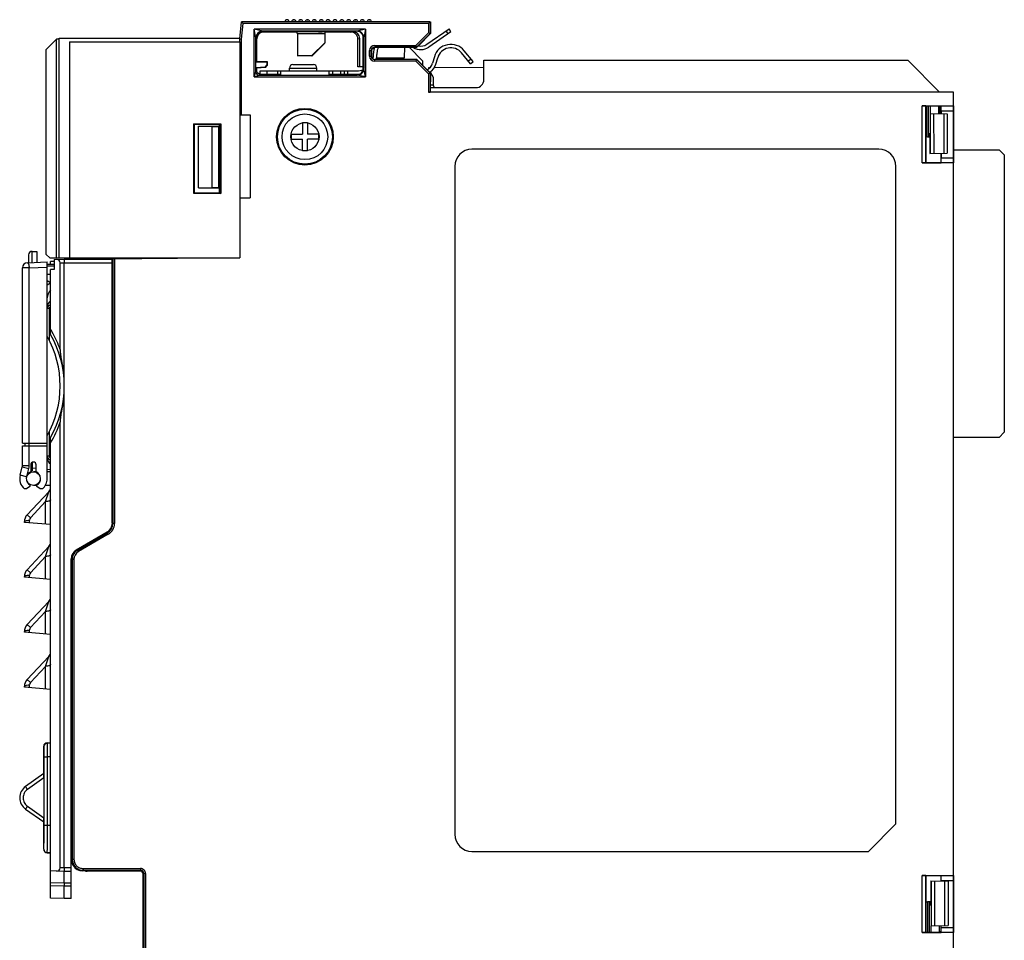
# Model space of a CAD drawing. Units: inches. Extents: x 0 to 34, y 0 to 22.
# Drawn here: x 16.9 to 22.6, y 7.8 to 13 of the extents above; entities that cross this region are included whole.
import ezdxf

# ---------------------------------------------------------------- set-up
doc = ezdxf.new("R2010")
doc.units = ezdxf.units.IN
doc.header["$LTSCALE"] = 1.87
doc.header["$MEASUREMENT"] = 0
doc.layers.get('0').update_dxf_attribs({"linetype": 'CONTINUOUS'})
for name, color, linetype in [('02___PRT_ALL_AXES', 7, 'CONTINUOUS'), ('AXIS_PART', 7, 'CONTINUOUS'), ('ECAD_CN_94195118', 7, 'CONTINUOUS'), ('ECAD_CN_PN-41694', 7, 'CONTINUOUS'), ('FEATURE', 7, 'CONTINUOUS'), ('INSERT1_FEATURES', 7, 'CONTINUOUS')]:
    doc.layers.add(name, color=color, linetype=linetype)

msp = doc.modelspace()

# ---------------------------------------------------------------- linework, layer by layer
at = {"color": 7, "linetype": 'CONTINUOUS'}
for p, q in [((18.2104, 12.9335), (18.2203, 13.0319)), ((19.3037, 13.0319), (18.2203, 13.0319)), ((18.2203, 13.0319), (18.2292, 13.0221)), ((18.2203, 12.933), (18.2292, 13.0221)), ((19.2939, 13.0221), (18.2292, 13.0221)), ((19.2981, 13.0264), (19.2939, 13.0221)), ((19.2939, 13.0221), (19.2939, 12.9693)), ((19.3037, 13.0319), (19.2981, 13.0264)), ((19.3037, 13.0319), (19.3037, 12.9652)), ((19.3049, 12.9641), (19.3049, 13.0319)), ((19.3049, 13.0319), (19.3049, 12.964)), ((18.2932, 12.7151), (18.2932, 12.9886)), ((18.933, 12.9886), (18.2932, 12.9886)), ((18.303, 12.9394), (18.2932, 12.9886)), ((18.3424, 12.9787), (18.2932, 12.9886)), ((18.303, 12.7446), (18.303, 12.9394)), ((18.3049, 12.9374), (18.303, 12.9394)), ((18.3049, 12.9394), (18.3049, 12.9374)), ((18.3052, 12.9371), (18.3052, 12.9399)), ((18.3441, 12.977), (18.3424, 12.9787)), ((18.8838, 12.9787), (18.3424, 12.9787)), ((18.3441, 12.977), (18.8049, 12.977)), ((18.3482, 12.9729), (18.3448, 12.9763)), ((18.3448, 12.9763), (18.4465, 12.9763)), ((18.5311, 12.9729), (18.3482, 12.9729)), ((18.4662, 12.9746), (18.4662, 12.9761)), ((18.4858, 12.977), (18.4859, 12.9744)), ((18.6633, 12.9744), (18.4859, 12.9744)), ((18.532, 12.9733), (18.5311, 12.9729)), ((18.7074, 12.9733), (18.532, 12.9733)), ((18.6978, 12.9635), (18.5417, 12.9635)), ((18.5417, 12.9634), (18.5417, 12.8358)), ((18.6634, 12.977), (18.6633, 12.9744)), ((18.683, 12.9761), (18.683, 12.9746)), ((18.6978, 12.9635), (18.6978, 12.9106)), ((18.7027, 12.9763), (18.801, 12.9763)), ((18.7083, 12.9729), (18.7074, 12.9733)), ((18.8486, 12.9729), (18.7083, 12.9729)), ((18.8207, 12.9774), (18.8791, 12.9779)), ((18.8207, 12.9771), (18.8207, 12.9774)), ((18.8207, 12.9761), (18.8207, 12.9748)), ((18.8403, 12.9776), (18.8403, 12.9747)), ((18.8403, 12.9747), (18.8594, 12.9747)), ((18.8486, 12.9729), (18.8594, 12.9747)), ((18.933, 12.9886), (18.8838, 12.9787)), ((18.9196, 12.9388), (18.9232, 12.9394)), ((18.9196, 12.7648), (18.9196, 12.9388)), ((18.933, 12.9886), (18.9232, 12.9394)), ((18.9232, 12.9394), (18.9232, 12.7642)), ((18.933, 12.9886), (18.933, 12.7151)), ((19.2209, 12.8963), (19.2939, 12.9693)), ((19.225, 12.8865), (19.3037, 12.9652)), ((19.3049, 12.9641), (19.2261, 12.8853)), ((19.2354, 12.8945), (19.3049, 12.964)), ((19.2837, 12.9026), (19.4112, 12.9906)), ((19.3037, 12.9652), (19.2939, 12.9693)), ((19.4224, 12.9744), (19.2949, 12.8864)), ((19.3037, 12.9652), (19.3049, 12.9641)), ((19.4062, 12.9632), (19.395, 12.9794)), ((19.4224, 12.9744), (19.4112, 12.9906)), ((17.175, 11.6776), (17.175, 12.9374)), ((18.2104, 12.9177), (18.2104, 12.9335)), ((18.2104, 12.9335), (18.2117, 12.9334)), ((18.2117, 12.9334), (18.2203, 12.933)), ((18.2203, 12.498), (18.2203, 12.933)), ((18.3088, 12.9335), (18.3052, 12.9371)), ((18.3088, 12.8046), (18.3088, 12.9335)), ((18.623, 12.8358), (18.6978, 12.9106)), ((18.6236, 12.8351), (18.6985, 12.9099)), ((18.6985, 12.9099), (18.6978, 12.9106)), ((18.888, 12.9335), (18.8989, 12.9353)), ((18.888, 12.7729), (18.888, 12.9335)), ((18.8994, 12.7729), (18.8989, 12.9353)), ((18.9807, 12.8746), (18.9801, 12.885)), ((18.9848, 12.8963), (18.9848, 12.8865)), ((18.9848, 12.8963), (19.2209, 12.8963)), ((18.9848, 12.8865), (18.986, 12.8853)), ((18.9848, 12.8865), (19.225, 12.8865)), ((19.2261, 12.8853), (18.986, 12.8853)), ((19.1581, 12.8853), (19.0051, 12.8853)), ((19.1549, 12.8249), (19.1581, 12.8853)), ((19.1819, 12.8853), (19.2592, 12.808)), ((19.2076, 12.8853), (19.1819, 12.8853)), ((19.225, 12.8865), (19.2209, 12.8963)), ((19.225, 12.8865), (19.2261, 12.8853)), ((18.5417, 12.8358), (18.541, 12.8351)), ((18.623, 12.8358), (18.5417, 12.8358)), ((18.6236, 12.8351), (18.623, 12.8358)), ((18.9553, 12.8349), (18.9553, 12.8668)), ((18.9553, 12.8668), (18.9651, 12.8668)), ((18.9553, 12.8349), (18.9651, 12.8349)), ((18.9651, 12.8348), (18.9651, 12.8668)), ((18.9651, 12.8668), (18.9663, 12.8656)), ((18.9651, 12.8348), (18.9663, 12.836)), ((18.9663, 12.8656), (18.9663, 12.836)), ((18.9781, 12.8449), (18.9781, 12.8526)), ((18.9959, 12.8249), (19.1549, 12.8249)), ((18.9978, 12.8526), (18.9978, 12.8449)), ((19.3272, 12.8307), (19.3168, 12.7944)), ((19.3357, 12.789), (19.3462, 12.8253)), ((19.5338, 12.7911), (19.4828, 12.8534)), ((19.549, 12.8036), (19.498, 12.8659)), ((18.3037, 12.802), (18.3088, 12.8046)), ((18.3037, 12.802), (18.3653, 12.802)), ((18.3555, 12.7719), (18.3037, 12.7673)), ((18.3088, 12.8046), (18.3679, 12.8046)), ((18.3581, 12.7695), (18.3088, 12.7652)), ((18.3555, 12.7719), (18.3653, 12.7826)), ((18.3581, 12.7695), (18.3555, 12.7719)), ((18.3581, 12.7695), (18.3679, 12.7802)), ((18.3653, 12.802), (18.3679, 12.8046)), ((18.3653, 12.802), (18.3653, 12.7826)), ((18.3679, 12.7802), (18.3653, 12.7826)), ((18.3679, 12.8046), (18.3679, 12.7802)), ((18.5155, 12.7859), (18.6337, 12.7859)), ((18.9196, 12.7729), (18.888, 12.7729)), ((18.9189, 12.765), (18.9189, 12.7729)), ((18.9848, 12.8152), (18.986, 12.8164)), ((18.9848, 12.8053), (18.9848, 12.8152)), ((19.225, 12.8152), (18.9848, 12.8152)), ((19.2209, 12.8053), (18.9848, 12.8053)), ((19.2261, 12.8163), (18.986, 12.8164)), ((19.225, 12.8152), (19.2209, 12.8053)), ((19.2939, 12.7323), (19.2209, 12.8053)), ((19.2261, 12.8163), (19.225, 12.8152)), ((19.3037, 12.7364), (19.225, 12.8152)), ((19.2261, 12.8163), (19.3049, 12.7376)), ((19.2592, 12.808), (19.2592, 12.7832)), ((19.2855, 12.757), (19.2592, 12.7833)), ((19.2944, 12.7684), (19.2944, 12.7623)), ((19.3011, 12.7684), (19.2944, 12.7684)), ((19.6118, 12.7688), (19.3261, 12.7684)), ((19.5213, 12.8064), (19.5365, 12.8188)), ((19.5338, 12.7911), (19.549, 12.8036)), ((19.6118, 12.8115), (22.0431, 12.8116)), ((19.6118, 12.7005), (19.6118, 12.8115)), ((22.2258, 12.6289), (22.0431, 12.8116)), ((18.2932, 12.7151), (18.303, 12.7446)), ((18.2932, 12.7151), (18.3227, 12.7249)), ((18.2932, 12.7151), (18.933, 12.7151)), ((18.303, 12.7446), (18.3088, 12.7504)), ((18.3037, 12.7673), (18.3088, 12.7652)), ((18.3088, 12.7504), (18.3088, 12.7652)), ((18.3227, 12.7249), (18.3285, 12.7307)), ((18.3227, 12.7249), (18.8838, 12.7249)), ((18.3285, 12.7307), (18.3285, 12.7504)), ((18.3285, 12.7504), (18.8837, 12.7504)), ((18.3285, 12.7307), (18.4466, 12.7307)), ((18.3679, 12.7307), (18.3679, 12.7504)), ((18.427, 12.7504), (18.427, 12.7307)), ((18.427, 12.7255), (18.427, 12.7261)), ((18.427, 12.7261), (18.4466, 12.7261)), ((18.4466, 12.7255), (18.4466, 12.7504)), ((18.4959, 12.7504), (18.4959, 12.7662)), ((18.4959, 12.7662), (18.6533, 12.7662)), ((18.6533, 12.7504), (18.6533, 12.7662)), ((18.7222, 12.7504), (18.7222, 12.7255)), ((18.7222, 12.7307), (18.8986, 12.7307)), ((18.7222, 12.7261), (18.8207, 12.7261)), ((18.7419, 12.7504), (18.7419, 12.7307)), ((18.7892, 12.7504), (18.7892, 12.7307)), ((18.8088, 12.7504), (18.8088, 12.7307)), ((18.8207, 12.7261), (18.8207, 12.7307)), ((18.8207, 12.7263), (18.8784, 12.7258)), ((18.8285, 12.7504), (18.8285, 12.7307)), ((18.933, 12.7151), (18.8838, 12.7249)), ((18.9196, 12.7648), (18.9232, 12.7642)), ((18.933, 12.7151), (18.9232, 12.7642)), ((19.3037, 12.7364), (19.2939, 12.7323)), ((19.2939, 12.7323), (19.2939, 12.6278)), ((19.3049, 12.7376), (19.2998, 12.7427)), ((19.3026, 12.7444), (19.3203, 12.7139)), ((19.3049, 12.7376), (19.3037, 12.7364)), ((19.3037, 12.7364), (19.3037, 12.628)), ((19.3049, 12.6291), (19.3049, 12.7376)), ((19.3049, 12.7376), (19.3049, 12.688)), ((19.3203, 12.7139), (19.3203, 12.6686)), ((19.3199, 12.6679), (19.3049, 12.6679)), ((19.3203, 12.6686), (19.3199, 12.6679)), ((19.328, 12.654), (19.3199, 12.6679)), ((22.3051, 12.6278), (19.2939, 12.6278)), ((19.3037, 12.628), (19.3049, 12.6291)), ((19.3049, 12.654), (19.5653, 12.654)), ((22.3062, 12.6289), (19.3049, 12.6291)), ((22.3051, 12.6278), (22.3062, 12.6289)), ((22.3051, 12.5496), (22.3051, 12.6278)), ((22.3062, 7.7184), (22.3062, 12.6289)), ((22.1267, 12.2221), (22.1267, 12.5497)), ((22.1267, 12.5497), (22.3051, 12.5496)), ((22.1464, 12.2224), (22.1464, 12.5493)), ((22.1464, 12.5493), (22.1471, 12.5485)), ((22.1471, 12.5485), (22.1471, 12.2232)), ((22.2349, 12.5485), (22.1471, 12.5485)), ((22.1513, 12.5485), (22.1515, 12.3746)), ((22.1611, 12.5485), (22.1613, 12.3722)), ((22.1715, 12.5485), (22.1715, 12.5055)), ((22.2201, 12.5485), (22.2201, 12.5047)), ((22.2299, 12.5207), (22.2299, 12.5485)), ((22.2349, 12.5485), (22.236, 12.5496)), ((22.2349, 12.5044), (22.2349, 12.5485)), ((22.2355, 12.5216), (22.236, 12.5496)), ((22.3051, 12.5496), (22.3056, 12.5216)), ((18.2104, 12.4969), (18.2694, 12.498)), ((18.2203, 12.498), (18.2694, 12.498)), ((18.2694, 12.498), (18.2694, 12.0222)), ((22.1722, 12.5055), (22.1725, 12.2754)), ((22.1722, 12.5055), (22.2693, 12.5039)), ((22.1919, 12.5051), (22.1922, 12.2758)), ((22.2201, 12.5207), (22.2299, 12.5207)), ((22.2299, 12.5207), (22.2298, 12.5108)), ((22.2298, 12.5108), (22.2349, 12.5107)), ((22.2349, 12.5206), (22.2299, 12.5207)), ((22.2355, 12.5216), (22.3056, 12.5216)), ((22.2355, 12.5216), (22.2355, 12.5044)), ((22.2496, 12.5042), (22.2499, 12.2769)), ((22.2693, 12.5039), (22.2696, 12.2773)), ((22.3056, 12.5216), (22.3056, 12.2501)), ((17.9742, 12.0798), (17.9742, 12.4329)), ((17.9742, 12.4329), (18.0917, 12.4329)), ((17.9742, 12.4329), (18.0529, 12.4321)), ((18.0529, 12.0806), (18.0529, 12.4321)), ((18.0529, 12.4321), (18.0909, 12.4321)), ((18.0909, 12.4321), (18.0917, 12.4329)), ((18.0909, 12.0806), (18.0909, 12.4321)), ((18.0917, 12.4437), (18.0917, 12.4329)), ((18.0923, 12.4437), (18.0923, 12.0492)), ((18.5704, 12.452), (18.5704, 12.3865)), ((18.5984, 12.452), (18.5704, 12.452)), ((18.5984, 12.452), (18.5984, 12.3865)), ((18.5049, 12.3865), (18.5049, 12.3585)), ((18.5049, 12.3865), (18.5704, 12.3865)), ((18.6639, 12.3865), (18.5984, 12.3865)), ((18.6639, 12.3585), (18.6639, 12.3865)), ((18.5049, 12.3585), (18.5704, 12.3585)), ((18.5704, 12.293), (18.5704, 12.3585)), ((18.5984, 12.293), (18.5984, 12.3585)), ((18.6639, 12.3585), (18.5984, 12.3585)), ((22.1683, 12.3711), (22.1709, 12.3711)), ((22.1702, 12.3711), (22.1702, 12.3727)), ((22.1709, 12.3727), (22.1711, 12.2754)), ((18.5704, 12.293), (18.5984, 12.293)), ((21.8774, 12.3009), (19.5427, 12.3009)), ((22.1711, 12.2754), (22.2696, 12.2773)), ((22.2349, 12.2232), (22.2349, 12.2766)), ((22.2355, 12.2766), (22.2355, 12.2501)), ((22.3051, 12.2221), (22.1267, 12.2221)), ((22.1464, 12.2224), (22.1471, 12.2232)), ((22.1471, 12.2232), (22.2349, 12.2232)), ((22.236, 12.2221), (22.2349, 12.2232)), ((22.3056, 12.2501), (22.2355, 12.2501)), ((22.236, 12.2221), (22.2355, 12.2501)), ((22.3056, 12.2501), (22.3051, 12.2221)), ((22.3051, 8.1351), (22.3051, 12.2221)), ((19.4443, 12.2025), (19.4443, 8.3718)), ((21.9758, 8.4308), (21.9758, 12.2025)), ((17.9742, 12.0798), (18.0529, 12.0806)), ((17.9742, 12.0798), (18.0917, 12.0798)), ((18.0529, 12.0806), (18.0909, 12.0806)), ((18.0909, 12.0806), (18.0917, 12.0798)), ((18.0917, 12.0798), (18.0917, 12.0492)), ((18.2104, 12.0233), (18.2694, 12.0222)), ((18.2104, 12.0222), (18.2694, 12.0222)), ((16.999, 11.6953), (16.999, 11.6504)), ((17.0187, 11.651), (17.0187, 11.715)), ((17.0187, 11.715), (17.0463, 11.715)), ((17.0463, 11.715), (17.0463, 11.652)), ((17.1002, 11.6972), (17.1199, 11.6776)), ((16.9921, 11.6501), (17.1053, 11.6541)), ((17.1053, 10.4118), (17.1053, 11.6541)), ((17.1053, 11.6422), (17.1447, 11.6422)), ((17.1199, 11.6776), (18.2104, 11.6776)), ((17.125, 11.6422), (17.125, 11.6567)), ((17.1447, 11.6567), (17.125, 11.6567)), ((17.1447, 11.6677), (17.2037, 11.6697)), ((17.1447, 11.6677), (17.1447, 11.6107)), ((17.1801, 11.6492), (17.2037, 11.6501)), ((17.1801, 11.1513), (17.1801, 11.6492)), ((17.2037, 11.6697), (17.4793, 11.6697)), ((17.2037, 8.1784), (17.2037, 11.6501)), ((17.2037, 11.65), (17.4793, 11.65)), ((17.2428, 11.6705), (18.0553, 11.6776)), ((17.4793, 10.1554), (17.4793, 11.6697)), ((17.4821, 11.6726), (17.4821, 10.1542)), ((17.4919, 11.6727), (17.4919, 10.1542)), ((17.5177, 11.6729), (17.5177, 11.6776)), ((17.5777, 11.6734), (17.5777, 11.6776)), ((17.0023, 11.6209), (16.9636, 11.6206)), ((16.9636, 10.6154), (16.9636, 11.6206)), ((17.0023, 11.6209), (17.1053, 11.6245)), ((17.0023, 10.6154), (17.0023, 11.6209)), ((17.1053, 11.6323), (17.1447, 11.6323)), ((17.1053, 11.5848), (17.125, 11.5851)), ((17.125, 11.2386), (17.125, 11.6107)), ((17.1447, 11.6107), (17.125, 11.6107)), ((17.4793, 11.6149), (17.4821, 11.6149)), ((17.4821, 11.591), (17.4793, 11.591)), ((17.125, 11.5339), (17.1053, 11.5453)), ((17.1053, 11.5225), (17.125, 11.5339)), ((17.1172, 11.3867), (17.1054, 11.3867)), ((17.1172, 11.3867), (17.1172, 11.204)), ((17.1801, 8.1792), (17.1801, 10.7354)), ((17.1172, 10.6827), (17.1172, 10.5402)), ((17.125, 8.0057), (17.125, 10.6481)), ((16.9636, 10.6154), (17.1053, 10.6154)), ((16.9636, 10.4865), (16.9636, 10.5996)), ((16.9636, 10.5996), (17.1053, 10.5996)), ((16.9793, 10.5996), (16.9793, 10.6154)), ((17.0023, 10.4865), (17.0023, 10.5996)), ((17.0029, 10.5996), (17.0029, 10.6154)), ((17.1172, 10.5402), (17.1054, 10.5402)), ((16.9503, 10.4316), (16.9626, 10.4791)), ((16.9626, 10.4791), (17.0001, 10.4692)), ((16.9636, 10.4865), (17.0023, 10.4865)), ((16.9904, 10.4319), (17.0001, 10.4692)), ((17.0108, 10.4906), (17.0108, 10.4501)), ((17.0108, 10.4571), (17.0187, 10.4571)), ((17.0187, 10.504), (17.0187, 10.4571)), ((17.0423, 10.4699), (17.0187, 10.4719)), ((17.0423, 10.4501), (17.0423, 10.4906)), ((17.125, 10.4626), (17.1053, 10.4644)), ((16.9865, 10.422), (16.9503, 10.4316)), ((17.0423, 10.4512), (17.0266, 10.4512)), ((17.125, 10.4512), (17.1053, 10.4512)), ((17.4793, 10.4097), (17.4821, 10.4097)), ((17.4821, 10.4065), (17.4793, 10.4065)), ((16.9872, 10.3528), (16.9745, 10.3528)), ((17.0069, 10.3654), (16.9872, 10.3528)), ((17.0069, 10.3755), (17.0069, 10.3654)), ((17.0463, 10.3725), (17.0266, 10.3725)), ((17.0463, 10.3654), (17.0463, 10.3755)), ((17.0659, 10.3528), (17.0463, 10.3654)), ((17.0786, 10.3528), (17.0659, 10.3528)), ((17.125, 10.3725), (17.0947, 10.3725)), ((17.4821, 10.3727), (17.4793, 10.3727)), ((16.9909, 10.2041), (17.1144, 10.3363)), ((17.0958, 10.2795), (17.1144, 10.3363)), ((17.4821, 10.3136), (17.4793, 10.3136)), ((17.4793, 10.312), (17.4821, 10.312)), ((17.4821, 10.3022), (17.4793, 10.3022)), ((17.4821, 10.2923), (17.4793, 10.2923)), ((17.0095, 10.187), (17.0958, 10.2795)), ((17.0958, 10.1502), (17.0958, 10.2795)), ((16.9909, 10.2041), (17.0095, 10.187)), ((17.0042, 10.1582), (17.0042, 10.1736)), ((17.4793, 10.2136), (17.4821, 10.2136)), ((16.975, 10.1608), (16.975, 10.1638)), ((17.125, 10.1477), (16.975, 10.1608)), ((17.4919, 10.1542), (17.4821, 10.1542)), ((17.4498, 10.1043), (17.2726, 10.002)), ((17.2768, 10.0001), (17.4512, 10.1007)), ((17.4561, 10.0922), (17.2854, 9.9936)), ((17.4561, 10.0922), (17.4512, 10.1007)), ((16.9909, 9.8891), (17.1144, 10.0214)), ((17.0958, 9.9645), (17.1144, 10.0214)), ((17.2854, 9.9936), (17.2805, 10.0021)), ((17.0095, 9.8721), (17.0958, 9.9645)), ((17.0958, 9.8353), (17.0958, 9.9645)), ((17.2431, 8.0029), (17.2431, 9.9508)), ((17.2459, 9.9464), (17.2495, 9.9485)), ((17.2459, 8.3771), (17.2459, 9.9464)), ((17.2495, 9.9485), (17.2495, 8.2272)), ((17.2593, 9.9485), (17.2495, 9.9485)), ((17.2593, 9.9485), (17.2593, 8.2272)), ((16.9909, 9.8891), (17.0095, 9.8721)), ((16.975, 9.8458), (16.975, 9.8488)), ((17.125, 9.8327), (16.975, 9.8458)), ((17.0042, 9.8433), (17.0042, 9.8586)), ((16.9909, 9.574), (17.1144, 9.7063)), ((17.0958, 9.6495), (17.1144, 9.7063)), ((17.0095, 9.557), (17.0958, 9.6495)), ((17.0958, 9.5202), (17.0958, 9.6495)), ((16.9909, 9.574), (17.0095, 9.557)), ((16.975, 9.5308), (16.975, 9.5337)), ((17.125, 9.5177), (16.975, 9.5308)), ((17.0042, 9.5282), (17.0042, 9.5436)), ((16.9909, 9.2592), (17.1144, 9.3914)), ((17.0958, 9.3346), (17.1144, 9.3914)), ((17.0095, 9.2422), (17.0958, 9.3346)), ((17.0958, 9.2053), (17.0958, 9.3346)), ((16.975, 9.2159), (16.975, 9.2189)), ((17.125, 9.2028), (16.975, 9.2159)), ((16.9909, 9.2592), (17.0095, 9.2422)), ((17.0042, 9.2134), (17.0042, 9.2287)), ((17.2431, 8.9945), (17.2459, 8.9945)), ((17.0856, 8.7187), (17.0856, 8.8762)), ((17.0872, 8.8747), (17.0856, 8.8762)), ((17.1068, 8.8943), (17.1053, 8.8959)), ((17.1053, 8.8959), (17.125, 8.8959)), ((17.125, 8.8943), (17.1068, 8.8943)), ((17.2431, 8.9157), (17.2459, 8.9158)), ((17.2459, 8.9059), (17.2431, 8.9059)), ((17.2459, 8.8961), (17.2431, 8.8961)), ((17.0882, 8.4236), (17.0882, 8.8156)), ((17.0882, 8.8156), (17.1079, 8.8156)), ((17.1079, 8.4236), (17.1079, 8.8156)), ((17.125, 8.8156), (17.1079, 8.8156)), ((17.0868, 8.7196), (16.9813, 8.6453)), ((17.0871, 8.696), (16.9923, 8.6292)), ((17.0871, 8.696), (17.0871, 8.4659)), ((16.9923, 8.5326), (17.0871, 8.4659)), ((16.9813, 8.5165), (17.0868, 8.4423)), ((17.0856, 8.2856), (17.0856, 8.4431)), ((17.0882, 8.4236), (17.1079, 8.4236)), ((17.1079, 8.4236), (17.125, 8.4236)), ((21.8183, 8.2733), (21.9758, 8.4308)), ((17.2463, 8.3679), (17.245, 8.3673)), ((17.2453, 8.3663), (17.245, 8.3673)), ((17.2453, 8.3663), (17.2463, 8.3668)), ((17.2431, 8.3505), (17.2469, 8.3505)), ((17.2474, 8.3111), (17.2474, 8.2717)), ((17.0856, 8.2856), (17.0858, 8.2858)), ((17.1053, 8.266), (17.1055, 8.2661)), ((17.125, 8.266), (17.1053, 8.266)), ((17.1055, 8.2661), (17.125, 8.2661)), ((19.5427, 8.2733), (21.8183, 8.2733)), ((17.2431, 8.2307), (17.2468, 8.2307)), ((17.2467, 8.2244), (17.2495, 8.2272)), ((17.2593, 8.2272), (17.2495, 8.2272)), ((17.2037, 8.1587), (17.125, 8.1614)), ((17.2037, 8.1784), (17.1801, 8.1792)), ((17.2431, 8.1784), (17.2037, 8.1784)), ((17.2037, 8.0912), (17.2037, 8.1587)), ((17.2431, 8.1587), (17.2037, 8.1587)), ((17.3076, 8.1618), (17.3112, 8.1655)), ((17.6368, 8.1618), (17.3077, 8.1618)), ((17.3112, 8.1753), (17.3112, 8.1655)), ((17.3112, 8.1753), (17.6405, 8.1753)), ((17.3112, 8.1655), (17.6405, 8.1655)), ((17.335, 8.1604), (17.3365, 8.1618)), ((17.6413, 8.1608), (17.335, 8.1604)), ((17.6405, 8.1655), (17.6368, 8.1618)), ((17.6405, 8.1753), (17.6405, 8.1655)), ((17.6415, 8.1609), (17.6413, 8.1608)), ((17.6601, 8.1458), (17.6565, 8.1422)), ((17.6565, 7.3772), (17.6565, 8.1422)), ((17.6601, 8.1458), (17.6601, 7.3772)), ((17.67, 8.1458), (17.6601, 8.1458)), ((17.67, 8.1458), (17.67, 7.3772)), ((17.2037, 8.0912), (17.125, 8.0928)), ((17.2431, 8.0912), (17.2037, 8.0912)), ((17.2037, 8.0912), (17.2037, 8.0741)), ((22.1267, 8.1351), (22.3051, 8.1351)), ((22.1267, 7.8075), (22.1267, 8.1351)), ((22.1464, 8.1347), (22.1471, 8.134)), ((22.1464, 7.8079), (22.1464, 8.1347)), ((22.2349, 8.134), (22.1471, 8.134)), ((22.1471, 8.134), (22.1471, 7.8086)), ((22.1759, 8.1039), (22.2745, 8.1023)), ((22.1759, 8.1039), (22.1761, 7.983)), ((22.1774, 8.1039), (22.1777, 7.8469)), ((22.1971, 8.1036), (22.1974, 7.8473)), ((22.2349, 8.134), (22.236, 8.1351)), ((22.2349, 8.103), (22.2349, 8.134)), ((22.2355, 8.107), (22.236, 8.1351)), ((22.2355, 8.107), (22.3056, 8.107)), ((22.2355, 8.1029), (22.2355, 8.107)), ((22.2548, 8.1026), (22.2551, 7.8483)), ((22.2745, 8.1023), (22.2748, 7.8487)), ((22.3051, 8.1351), (22.3056, 8.107)), ((22.3056, 8.107), (22.3056, 7.8356)), ((17.2037, 8.0741), (17.125, 8.0757)), ((17.2037, 8.0029), (17.2037, 8.0741)), ((17.2431, 8.0741), (17.2037, 8.0741)), ((17.2037, 8.0029), (17.125, 8.0057)), ((17.2431, 8.0029), (17.2037, 8.0029)), ((22.1566, 7.983), (22.1568, 7.8087)), ((22.1664, 7.9848), (22.1666, 7.8086)), ((22.1761, 7.9848), (22.1685, 7.9848)), ((22.1753, 7.9831), (22.1753, 7.9848)), ((22.3051, 7.8075), (22.1267, 7.8075)), ((22.1464, 7.8079), (22.1471, 7.8086)), ((22.1471, 7.8086), (22.2349, 7.8086)), ((22.177, 7.8086), (22.177, 7.8469)), ((22.1777, 7.8469), (22.2748, 7.8487)), ((22.2256, 7.8086), (22.2255, 7.8478)), ((22.2349, 7.8086), (22.2349, 7.848)), ((22.236, 7.8075), (22.2349, 7.8086)), ((22.2355, 7.8356), (22.2355, 7.848)), ((22.3056, 7.8356), (22.2355, 7.8356)), ((22.236, 7.8075), (22.2355, 7.8356)), ((22.3056, 7.8356), (22.3051, 7.8075)), ((22.3051, 7.7195), (22.3051, 7.8075))]:
    msp.add_line(p, q, dxfattribs=at)
for radius in [0.1626, 0.1575, 0.131, 0.081]:
    msp.add_circle((18.5844, 12.3725), radius, dxfattribs=at)
for centre, radius, start, end in [((18.4813, 13.0319), 0.0118, 0, 180), ((18.4813, 13.0319), 0.00197, 0, 180), ((18.5207, 13.0319), 0.0118, 0, 180), ((18.5207, 13.0319), 0.00197, 0, 180), ((18.56, 13.0319), 0.0118, 0, 180), ((18.56, 13.0319), 0.00197, 0, 180), ((18.5994, 13.0319), 0.0118, 0, 180), ((18.5994, 13.0319), 0.00197, 0, 180), ((18.6388, 13.0319), 0.0118, 0, 180), ((18.6388, 13.0319), 0.00197, 0, 180), ((18.6781, 13.0319), 0.0118, 0, 180), ((18.6781, 13.0319), 0.00197, 0, 180), ((18.7175, 13.0319), 0.0118, 0, 180), ((18.7175, 13.0319), 0.00197, 0, 180), ((18.7569, 13.0319), 0.0118, 0, 180), ((18.7569, 13.0319), 0.00197, 0, 180), ((18.7963, 13.0319), 0.0118, 0, 180), ((18.7963, 13.0319), 0.00197, 0, 180), ((18.8356, 13.0319), 0.0118, 0, 180), ((18.8356, 13.0319), 0.00197, 0, 180), ((18.875, 13.0319), 0.0118, 0, 180), ((18.875, 13.0319), 0.00197, 0, 180), ((18.9144, 13.0319), 0.0118, 0, 180), ((18.9144, 13.0319), 0.00197, 0, 180), ((18.9537, 13.0319), 0.0118, 0, 180), ((18.9537, 13.0319), 0.00197, 0, 180), ((18.3424, 12.9394), 0.0394, 90.0053, 179.9947), ((18.345, 12.9377), 0.0401, 178.039, 180.0167), ((18.3443, 12.9369), 0.039, 176.882, 179.6183), ((18.3479, 12.9335), 0.0391, 173.2455, 179.9755), ((18.3486, 12.9334), 0.0398, 157.5946, 173.2524), ((18.3483, 12.9331), 0.0398, 96.7476, 112.4054), ((18.3483, 12.9334), 0.0395, 94.7439, 96.7413), ((18.3482, 12.934), 0.0389, 90.0148, 94.7511), ((18.5311, 12.963), 0.00984, 359.9838, 90.0228), ((18.7083, 12.963), 0.00984, 89.9772, 180.0162), ((18.8486, 12.9333), 0.0396, 50.2893, 67.5032), ((18.8488, 12.9336), 0.0393, 45.0651, 50.2683), ((18.8487, 12.9335), 0.0393, 0.0031, 45.0666), ((18.8837, 12.9392), 0.0395, 0.2061, 89.9084), ((18.9848, 12.8668), 0.0295, 90.0057, 179.9943), ((18.9848, 12.8668), 0.0197, 89.9957, 180.022), ((19.0766, 12.8526), 0.0984, 160.6737, 180), ((19.0766, 12.8526), 0.0787, 155.3988, 180), ((19.2502, 12.9512), 0.0787, 237.1587, 304.6095), ((19.2502, 12.9512), 0.0591, 255.3162, 304.6095), ((19.4218, 12.8036), 0.0984, 39.2861, 163.9905), ((19.4218, 12.8036), 0.0787, 39.2861, 163.9905), ((18.9848, 12.8349), 0.0295, 180.0057, 269.9943), ((18.9848, 12.8348), 0.0197, 179.9957, 270.022), ((18.8837, 12.8449), 0.0945, 344.9457, 360), ((18.8837, 12.8449), 0.1142, 345.4563, 360), ((18.5155, 12.7662), 0.0197, 90, 180), ((18.6337, 12.7662), 0.0197, 0, 90), ((19.2585, 12.8111), 0.0607, 296.4722, 343.9905), ((19.2585, 12.8111), 0.0804, 301.1492, 343.9905), ((18.3227, 12.7446), 0.0197, 179.9875, 270.0125), ((18.8837, 12.8449), 0.0945, 270, 291.5194), ((18.8837, 12.8449), 0.1142, 270, 278.8911), ((18.8837, 12.7644), 0.0395, 270.0893, 359.7962), ((19.5653, 12.7005), 0.0465, 270.0023, 0.0023), ((22.2299, 12.5207), 0.00984, 209.7335, 269.0668), ((22.1683, 12.4175), 0.0465, 242.5365, 270.0023), ((19.5427, 12.2025), 0.0984, 90, 180), ((21.8774, 12.2025), 0.0984, 0, 90), ((17.0187, 11.6953), 0.0197, 90, 180), ((16.9931, 11.6206), 0.0295, 92, 180), ((17.2431, 11.6311), 0.0394, 90.5, 96.1292), ((17.1448, 11.3965), 0.0394, 120.1586, 180.0023), ((17.1251, 11.3867), 0.0197, 90.0023, 180.0023), ((17.1251, 11.3867), 0.00787, 90.0023, 180.0023), ((16.5823, 10.943), 0.633, 28.5891, 30.9885), ((16.5826, 10.9432), 0.6327, 19.1962, 28.5869), ((16.5981, 10.9433), 0.582, 330.6296, 29.3704), ((16.6107, 10.9433), 0.593, 330.1372, 29.8628), ((16.5829, 10.9433), 0.6324, 329.0094, 340.8061), ((17.1251, 10.5402), 0.0197, 180.0023, 270.0023), ((17.1448, 10.5304), 0.0394, 180.0023, 239.7776), ((17.1251, 10.5402), 0.00787, 180.0023, 270.0023), ((16.934, 10.4865), 0.0295, 345.4881, 360), ((16.9331, 10.4865), 0.0692, 345.5163, 359.9717), ((17.0266, 10.4906), 0.0157, 0, 180), ((17.0266, 10.4118), 0.0787, 165.4838, 228.5904), ((17.0266, 10.4118), 0.0413, 112.3927, 241.5631), ((17.0266, 10.4118), 0.0413, 298.4369, 67.6073), ((17.0266, 10.4118), 0.0787, 311.4096, 360), ((17.0856, 10.3632), 0.0394, 316.96, 358.9223), ((17.034, 10.1638), 0.0591, 136.9599, 180), ((17.0239, 10.1736), 0.0197, 136.9599, 180), ((17.4203, 10.1554), 0.0591, 300, 360), ((17.4203, 10.1542), 0.0618, 300, 360), ((17.4203, 10.1542), 0.0717, 300, 360), ((17.0856, 10.0482), 0.0394, 316.96, 358.9223), ((17.3022, 9.9508), 0.0591, 120, 180), ((17.3115, 9.9484), 0.0621, 123.8328, 125.8603), ((17.3113, 9.9487), 0.0617, 121.1877, 123.8336), ((17.3111, 9.949), 0.0613, 119.9931, 121.1863), ((17.3115, 9.9485), 0.062, 165.0154, 179.9758), ((17.3114, 9.9485), 0.0521, 123.1115, 179.9687), ((17.3116, 9.9483), 0.0622, 125.8589, 134.9798), ((17.3112, 9.9488), 0.0517, 119.9876, 123.1354), ((17.034, 9.8488), 0.0591, 136.9599, 180), ((17.0239, 9.8586), 0.0197, 136.9599, 180), ((17.0856, 9.7332), 0.0394, 316.96, 358.9223), ((17.034, 9.5337), 0.0591, 136.9599, 180), ((17.0239, 9.5436), 0.0197, 136.9599, 180), ((17.0856, 9.4183), 0.0394, 316.96, 358.9223), ((17.034, 9.2189), 0.0591, 136.9599, 180), ((17.0239, 9.2287), 0.0197, 136.9599, 180), ((17.1053, 8.8762), 0.0197, 89.9965, 180.0035), ((17.1068, 8.8747), 0.0197, 90.021, 179.979), ((17.0266, 8.5809), 0.0787, 125.118, 234.8849), ((19.5427, 8.3718), 0.0984, 180, 270), ((17.1053, 8.2856), 0.0197, 179.9965, 270.0035), ((17.1055, 8.2858), 0.0197, 180.021, 269.979), ((17.3081, 8.2238), 0.0623, 194.1903, 213.1461), ((17.3077, 8.2236), 0.0618, 213.2265, 270.0127), ((17.335, 8.239), 0.0786, 263.2172, 270.0512), ((17.6368, 8.1422), 0.0197, 359.9837, 90.0163), ((17.6405, 8.1458), 0.0295, 359.9773, 90.0227), ((17.6405, 8.1459), 0.0196, 359.8569, 90.1431), ((17.6413, 8.1411), 0.0197, 79.8105, 90.0249), ((22.1685, 7.9384), 0.0465, 90.0023, 117.7161), ((22.2354, 7.8041), 0.00984, 91.0668, 152.2088)]:
    msp.add_arc(centre, radius, start, end, dxfattribs=at)
for centre, major_axis, ratio, start_param, end_param in [((18.3441, 12.9376), (-0.0165, 0.0358), 0.999297, 5.852285, 6.370784), ((18.3448, 12.9369), (0.037, 0.0134), 0.999405, 1.223305, 1.751867), ((18.4464, 12.9761), (0.0197, 0), 0.008723, 0.000457, 1.568514), ((18.486, 12.9746), (0.0197, 0), 0.008723, -3.141136, -1.573078), ((18.6632, 12.9746), (0.0197, 0), 0.008723, -1.568514, -0.000457), ((18.7027, 12.9761), (0.0197, 0), 0.008723, 1.573078, 3.141136), ((18.801, 12.9761), (0.0197, 0), 0.008735, 1.365507, 1.570796), ((18.8049, 12.9771), (0.0157, 0), 0.008743, -1.570796, 0), ((18.801, 12.9761), (0.0197, 0), 0.008735, 0, 0.785665), ((18.8403, 12.9748), (0.0197, 0), 0.008735, -3.141593, -1.570796), ((18.8595, 12.9353), (0.0355, -0.0173), 0.9971, 0.454315, 2.024655), ((18.8791, 12.9386), (0.0415, 0.0036), 0.945343, 7.271769, 7.771384), ((18.8801, 12.9388), (0.039, 0.006), 0.998363, 6.130032, 7.200756), ((18.986, 12.8656), (-0.0115, 0.016), 0.999759, -0.62434, 0.946152), ((18.986, 12.8656), (0.0139, -0.0139), 0.999695, 2.446396, 2.66261), ((18.986, 12.8361), (0.0115, 0.016), 0.999759, -4.087744, -2.517253), ((18.8784, 12.7652), (0.0415, -0.0036), 0.945575, -1.48818, -0.98816), ((18.8801, 12.7649), (0.039, -0.006), 0.998363, 4.952203, 6.436338), ((18.8795, 12.765), (0.0389, -0.0065), 0.998592, -0.033375, 0.164776), ((19.2939, 12.628), (0.00984, 0), 0.017455, -1.570796, -0.017453), ((22.1267, 12.5493), (0.0197, 0), 0.017455, 0.017454, 1.570797), ((18.2203, 12.4978), (0.00984, 0), 0.017455, 1.570796, 3.141593), ((22.1708, 12.3727), (0, 0.0197), 0.008728, -1.570339, 0.000152), ((22.1267, 12.2224), (0.0197, 0), 0.017455, -1.570796, -0.017453), ((17.1597, 11.6485), (0.0189, 0.0082), 0.950166, -0.391786, 1.177793), ((17.3078, 9.9465), (0.0536, 0.031), 0.998174, 1.570796, 2.618785), ((17.0868, 8.6955), (0, 0.0241), 0.014279, -1.550708, 0.010048), ((17.0868, 8.4664), (0, 0.0241), 0.014279, -3.151641, -1.590884), ((17.2403, 8.3761), (0.0044, 0.0101), 0.999683, -2.473625, -2.262753), ((17.1597, 8.1799), (0.0189, -0.0082), 0.950166, -1.177793, 0.391786), ((22.1267, 8.1347), (0.0197, 0), 0.017455, 0.017453, 1.570796), ((22.1759, 7.9831), (0, 0.0197), 0.008728, -3.141745, -1.571253), ((22.1267, 7.8079), (0.0197, 0), 0.017455, -1.570796, -0.017453)]:
    msp.add_ellipse(centre, major_axis=major_axis, ratio=ratio, start_param=start_param, end_param=end_param, dxfattribs=at)
for points, knots in [([(18.3246, 12.9718), (18.3185, 12.9683), (18.3087, 12.9584), (18.3052, 12.9452), (18.3049, 12.9391)], [0, 0, 0, 0, 0.532456, 1, 1, 1, 1]), ([(18.3053, 12.939), (18.3054, 12.9406), (18.3061, 12.947), (18.3085, 12.9532), (18.3111, 12.9574)], [0, 0, 0, 0, 0.2435, 1, 1, 1, 1]), ([(18.3111, 12.9574), (18.3119, 12.9587), (18.3156, 12.964), (18.3206, 12.9684), (18.3249, 12.9709)], [0, 0, 0, 0, 0.236168, 1, 1, 1, 1]), ([(18.5417, 12.9634), (18.5417, 12.9662), (18.5394, 12.9714), (18.5342, 12.9733), (18.532, 12.9733)], [0, 0, 0, 0, 0.556118, 1, 1, 1, 1]), ([(18.7074, 12.9733), (18.7052, 12.9733), (18.7001, 12.9714), (18.6978, 12.9662), (18.6978, 12.9634)], [0, 0, 0, 0, 0.443882, 1, 1, 1, 1]), ([(16.9921, 11.6501), (16.9934, 11.6502), (16.9951, 11.6488), (16.9965, 11.6469), (16.9976, 11.6449), (16.9989, 11.6418), (17.0002, 11.6374), (17.0016, 11.6304), (17.0021, 11.6248), (17.0023, 11.6209)], [0, 0, 0, 0, 0.125449, 0.169627, 0.219952, 0.339188, 0.481189, 0.642383, 1, 1, 1, 1]), ([(17.2037, 11.6697), (17.2037, 11.6692), (17.2036, 11.6673), (17.2036, 11.6633), (17.2036, 11.6572), (17.2037, 11.6525), (17.2037, 11.65)], [0, 0, 0, 0, 0.076284, 0.293019, 0.617384, 1, 1, 1, 1]), ([(17.1801, 11.1513), (17.1801, 11.141), (17.1822, 11.1205), (17.1888, 11.0801), (17.1945, 11.0498), (17.1974, 11.0295)], [0, 0, 0, 0, 0.249922, 0.499946, 1, 1, 1, 1]), ([(17.1974, 10.8572), (17.1945, 10.8369), (17.1888, 10.8066), (17.1822, 10.7662), (17.1801, 10.7457), (17.1801, 10.7354)], [0, 0, 0, 0, 0.500053, 0.750077, 1, 1, 1, 1]), ([(17.125, 10.2893), (17.125, 10.288), (17.1232, 10.286), (17.1202, 10.2844), (17.115, 10.2824), (17.1068, 10.2806), (17.0997, 10.2798), (17.0958, 10.2795)], [0, 0, 0, 0, 0.121335, 0.214484, 0.331778, 0.63262, 1, 1, 1, 1]), ([(16.975, 10.1638), (16.975, 10.1651), (16.9768, 10.1671), (16.9798, 10.1687), (16.985, 10.1707), (16.9932, 10.1725), (17.0003, 10.1733), (17.0042, 10.1736)], [0, 0, 0, 0, 0.121338, 0.214487, 0.33178, 0.632621, 1, 1, 1, 1]), ([(17.125, 9.9744), (17.125, 9.9731), (17.1232, 9.9711), (17.1202, 9.9694), (17.115, 9.9674), (17.1068, 9.9656), (17.0997, 9.9648), (17.0958, 9.9645)], [0, 0, 0, 0, 0.121335, 0.214484, 0.331778, 0.63262, 1, 1, 1, 1]), ([(16.975, 9.8488), (16.975, 9.8501), (16.9768, 9.8521), (16.9798, 9.8538), (16.985, 9.8558), (16.9932, 9.8576), (17.0003, 9.8584), (17.0042, 9.8586)], [0, 0, 0, 0, 0.121338, 0.214487, 0.33178, 0.632621, 1, 1, 1, 1]), ([(17.125, 9.6593), (17.125, 9.658), (17.1232, 9.656), (17.1202, 9.6543), (17.115, 9.6523), (17.1068, 9.6505), (17.0997, 9.6497), (17.0958, 9.6495)], [0, 0, 0, 0, 0.121335, 0.214484, 0.331778, 0.63262, 1, 1, 1, 1]), ([(16.975, 9.5337), (16.975, 9.535), (16.9768, 9.5371), (16.9798, 9.5387), (16.985, 9.5407), (16.9932, 9.5425), (17.0003, 9.5433), (17.0042, 9.5436)], [0, 0, 0, 0, 0.121338, 0.214487, 0.33178, 0.632621, 1, 1, 1, 1]), ([(17.125, 9.3445), (17.125, 9.3432), (17.1232, 9.3411), (17.1202, 9.3395), (17.115, 9.3375), (17.1068, 9.3357), (17.0997, 9.3349), (17.0958, 9.3346)], [0, 0, 0, 0, 0.121335, 0.214484, 0.331778, 0.63262, 1, 1, 1, 1]), ([(16.975, 9.2189), (16.975, 9.2192), (16.9752, 9.2205), (16.9763, 9.2215), (16.9771, 9.2222)], [0, 0, 0, 0, 0.211674, 1, 1, 1, 1]), ([(16.9771, 9.2222), (16.9783, 9.2231), (16.9818, 9.2248), (16.9908, 9.2274), (16.9986, 9.2283), (17.0042, 9.2287)], [0, 0, 0, 0, 0.169198, 0.399051, 1, 1, 1, 1]), ([(17.0882, 8.8156), (17.0882, 8.8194), (17.0882, 8.8269), (17.0881, 8.8377), (17.088, 8.8477), (17.0879, 8.8553), (17.0878, 8.8608), (17.0877, 8.8642), (17.0876, 8.8672), (17.0876, 8.8697), (17.0875, 8.8717), (17.0874, 8.873), (17.0873, 8.8738), (17.0873, 8.8742), (17.0872, 8.8745), (17.0872, 8.8746), (17.0872, 8.8747)], [0, 0, 0, 0, 0.192897, 0.378529, 0.549946, 0.700694, 0.766515, 0.825118, 0.875957, 0.918552, 0.952509, 0.977516, 0.986588, 0.99335, 0.997804, 1, 1, 1, 1]), ([(17.1079, 8.8156), (17.1079, 8.8207), (17.1078, 8.8306), (17.1078, 8.8451), (17.1077, 8.8565), (17.1076, 8.865), (17.1076, 8.8706), (17.1075, 8.8758), (17.1074, 8.8804), (17.1073, 8.8844), (17.1072, 8.8877), (17.1072, 8.8901), (17.1071, 8.8917), (17.107, 8.8925), (17.107, 8.8933), (17.107, 8.8938), (17.1069, 8.8941), (17.1069, 8.8943), (17.1068, 8.8943)], [0, 0, 0, 0, 0.192938, 0.378611, 0.550066, 0.628416, 0.700845, 0.766678, 0.825289, 0.876132, 0.918727, 0.952675, 0.966304, 0.977662, 0.98672, 0.993459, 0.997878, 1, 1, 1, 1]), ([(16.9923, 8.6292), (16.9915, 8.6303), (16.9901, 8.6323), (16.988, 8.6353), (16.9861, 8.638), (16.9847, 8.6401), (16.9837, 8.6416), (16.9831, 8.6425), (16.9825, 8.6433), (16.9821, 8.644), (16.9817, 8.6445), (16.9815, 8.6449), (16.9814, 8.6451), (16.9813, 8.6452), (16.9813, 8.6453), (16.9813, 8.6453), (16.9813, 8.6453)], [0, 0, 0, 0, 0.19547, 0.38329, 0.556059, 0.707403, 0.773178, 0.831516, 0.881854, 0.923706, 0.956707, 0.980513, 0.988902, 0.994933, 0.998606, 1, 1, 1, 1]), ([(16.9923, 8.6292), (16.9884, 8.6265), (16.9813, 8.6202), (16.9733, 8.6084), (16.9683, 8.5951), (16.9666, 8.5809), (16.9683, 8.5668), (16.9733, 8.5534), (16.9813, 8.5417), (16.9884, 8.5353), (16.9923, 8.5326)], [0, 0, 0, 0, 0.125, 0.249992, 0.374996, 0.5, 0.625004, 0.750008, 0.875, 1, 1, 1, 1]), ([(16.9923, 8.5326), (16.9915, 8.5316), (16.9901, 8.5295), (16.988, 8.5266), (16.9861, 8.5238), (16.9847, 8.5218), (16.9837, 8.5203), (16.9831, 8.5193), (16.9825, 8.5185), (16.9821, 8.5178), (16.9817, 8.5173), (16.9815, 8.5169), (16.9814, 8.5167), (16.9813, 8.5166), (16.9813, 8.5166), (16.9813, 8.5165), (16.9813, 8.5165)], [0, 0, 0, 0, 0.19547, 0.38329, 0.556059, 0.707403, 0.773178, 0.831516, 0.881854, 0.923706, 0.956707, 0.980513, 0.988902, 0.994933, 0.998606, 1, 1, 1, 1]), ([(17.0858, 8.2858), (17.0859, 8.2859), (17.0859, 8.2862), (17.0861, 8.2868), (17.0862, 8.2877), (17.0863, 8.289), (17.0864, 8.2906), (17.0866, 8.2933), (17.0867, 8.2974), (17.0869, 8.3032), (17.0871, 8.3102), (17.0873, 8.3183), (17.0875, 8.3273), (17.0876, 8.3373), (17.0878, 8.3521), (17.088, 8.3721), (17.0881, 8.3973), (17.0882, 8.4147), (17.0882, 8.4236)], [0, 0, 0, 0, 0.002195, 0.006648, 0.013411, 0.022485, 0.033853, 0.04749, 0.081448, 0.124042, 0.174881, 0.233486, 0.299305, 0.371723, 0.450055, 0.621473, 0.807105, 1, 1, 1, 1]), ([(17.1055, 8.2661), (17.1056, 8.2662), (17.1056, 8.2666), (17.1057, 8.2673), (17.1059, 8.2683), (17.106, 8.2698), (17.1061, 8.2715), (17.1062, 8.2737), (17.1063, 8.2762), (17.1064, 8.2802), (17.1066, 8.2861), (17.1068, 8.294), (17.107, 8.3032), (17.1072, 8.3136), (17.1073, 8.3249), (17.1075, 8.3419), (17.1077, 8.3647), (17.1078, 8.3936), (17.1079, 8.4135), (17.1079, 8.4236)], [0, 0, 0, 0, 0.002155, 0.00659, 0.01334, 0.022406, 0.033768, 0.0474, 0.063275, 0.081354, 0.123948, 0.174789, 0.233398, 0.299223, 0.371649, 0.44999, 0.621428, 0.807083, 1, 1, 1, 1]), ([(17.2459, 8.3771), (17.2461, 8.3725), (17.2471, 8.3505), (17.2474, 8.3285), (17.2474, 8.3111)], [0, 0, 0, 0, 0.20983, 1, 1, 1, 1]), ([(17.2474, 8.2717), (17.2474, 8.2677), (17.2473, 8.2519), (17.2471, 8.2361), (17.2467, 8.2244)], [0, 0, 0, 0, 0.256001, 1, 1, 1, 1]), ([(17.2477, 8.2086), (17.2475, 8.2097), (17.2468, 8.2149), (17.2465, 8.2203), (17.2467, 8.2244)], [0, 0, 0, 0, 0.216209, 1, 1, 1, 1]), ([(17.2495, 8.2272), (17.2495, 8.2192), (17.2527, 8.203), (17.2664, 8.1824), (17.287, 8.1687), (17.3032, 8.1655), (17.3112, 8.1655)], [0, 0, 0, 0, 0.250031, 0.5, 0.749966, 1, 1, 1, 1]), ([(17.2593, 8.2272), (17.2593, 8.2205), (17.262, 8.2068), (17.2736, 8.1896), (17.2908, 8.178), (17.3045, 8.1753), (17.3112, 8.1753)], [0, 0, 0, 0, 0.250033, 0.499999, 0.749959, 1, 1, 1, 1]), ([(17.2037, 8.1784), (17.2037, 8.1759), (17.2036, 8.1712), (17.2036, 8.1652), (17.2036, 8.1611), (17.2037, 8.1592), (17.2037, 8.1587)], [0, 0, 0, 0, 0.382616, 0.706981, 0.923716, 1, 1, 1, 1])]:
    msp.add_open_spline(points, degree=3, knots=knots, dxfattribs=at)
for points in [[(18.3204, 12.9613), (18.3168, 12.9577), (18.3138, 12.9533), (18.3118, 12.9486)], [(18.3332, 12.9699), (18.3284, 12.9679), (18.324, 12.965), (18.3204, 12.9613)], [(18.8637, 12.9699), (18.859, 12.9718), (18.8538, 12.9729), (18.8486, 12.9729)], [(18.3093, 12.7463), (18.309, 12.7477), (18.3088, 12.749), (18.3088, 12.7504)], [(18.3244, 12.7312), (18.3208, 12.732), (18.3138, 12.7357), (18.3101, 12.7427), (18.3093, 12.7463)], [(18.3285, 12.7307), (18.3271, 12.7307), (18.3258, 12.7309), (18.3244, 12.7312)], [(17.2676, 9.9923), (17.2601, 9.9847), (17.2544, 9.9749), (17.2516, 9.9645)]]:
    msp.add_open_spline(points, degree=3, dxfattribs=at)
at = {"layer": '02___PRT_ALL_AXES', "color": 7, "linetype": 'CONTINUOUS'}
msp.add_arc((17.1644, 11.448), 0.0591, 131.9824, 180, dxfattribs=at)
at = {"layer": 'AXIS_PART', "color": 7, "linetype": 'CONTINUOUS'}
msp.add_circle((17.0266, 10.4118), 0.0394, dxfattribs=at)
at = {"layer": 'ECAD_CN_94195118', "color": 7, "linetype": 'CONTINUOUS'}
for p, q in [((22.3062, 12.2978), (22.5679, 12.2978)), ((22.5974, 12.2683), (22.5679, 12.2978)), ((22.5974, 12.2683), (22.5975, 10.6778)), ((22.568, 10.6482), (22.3062, 10.6482)), ((22.568, 10.6482), (22.5975, 10.6778))]:
    msp.add_line(p, q, dxfattribs=at)
at = {"layer": 'ECAD_CN_PN-41694', "color": 7, "linetype": 'CONTINUOUS'}
for centre, start, end in [((17.2544, 8.8531), 125.0199, 139.0365), ((17.2544, 8.4185), 220.8765, 234.9031)]:
    msp.add_arc(centre, 0.015, start, end, dxfattribs=at)
at = {"layer": 'FEATURE', "color": 7, "linetype": 'CONTINUOUS'}
for p, q in [((17.1002, 12.8724), (17.1592, 12.9315)), ((17.1593, 11.6776), (17.1592, 12.9315)), ((17.175, 12.9315), (17.1592, 12.9315)), ((17.175, 12.9374), (18.2104, 12.9374)), ((17.234, 12.9177), (17.2341, 11.6776)), ((17.234, 12.9177), (18.2104, 12.9177)), ((18.2104, 12.9177), (18.2104, 11.6776)), ((17.1002, 11.6972), (17.1002, 12.8724)), ((17.9475, 12.0465), (17.9475, 12.4464)), ((17.9502, 12.4437), (17.9475, 12.4464)), ((17.9475, 12.4464), (18.1013, 12.4464)), ((17.9502, 12.0493), (17.9502, 12.4437)), ((17.9502, 12.4437), (18.0986, 12.4437)), ((18.0986, 12.4437), (18.1013, 12.4464)), ((18.0986, 12.4437), (18.0986, 12.0492)), ((18.1013, 12.4464), (18.1013, 12.0465)), ((17.9502, 12.0493), (17.9475, 12.0465)), ((18.1013, 12.0465), (17.9475, 12.0465)), ((18.0986, 12.0492), (17.9502, 12.0493)), ((18.0986, 12.0492), (18.1013, 12.0465)), ((17.423, 11.6776), (17.423, 11.6721))]:
    msp.add_line(p, q, dxfattribs=at)
for start, end in [(180.0012, 192.8053), (348.9655, 0.0012)]:
    msp.add_arc((17.2459, 11.6776), 0.0354, start, end, dxfattribs=at)
at = {"layer": 'INSERT1_FEATURES', "color": 7, "linetype": 'CONTINUOUS'}
msp.add_line((17.364, 11.6776), (17.364, 11.6715), dxfattribs=at)

doc.saveas('drawing.dxf')
